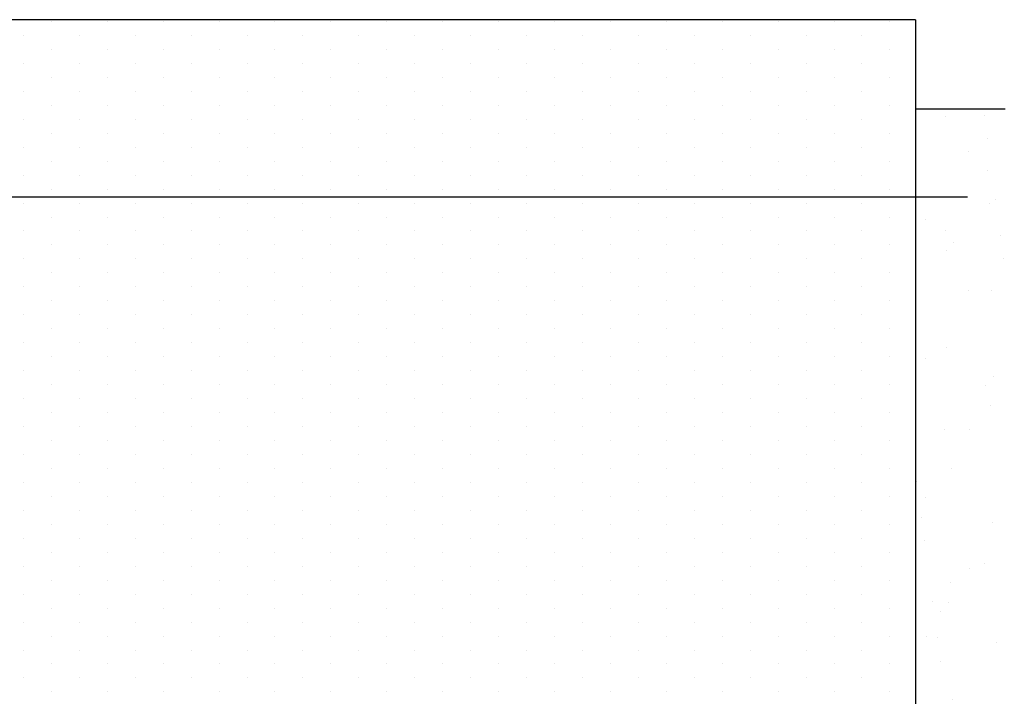
# Model space of a CAD drawing. Extents: x 403 to 625, y -218 to -61.
# Drawn here: x 496 to 507, y -90 to -82 of the extents above; entities that cross this region are included whole.
import ezdxf

# ---------------------------------------------------------------- set-up
doc = ezdxf.new("R2010")
doc.units = 0
doc.header["$LTSCALE"] = 10
doc.header["$MEASUREMENT"] = 0
doc.layers.get('0').update_dxf_attribs({"linetype": 'CONTINUOUS'})
for name, color, linetype in [('PALAU', 2, 'CONTINUOUS'), ('SOMBRA', 7, 'CONTINUOUS'), ('TEXT', 4, 'CONTINUOUS')]:
    doc.layers.add(name, color=color, linetype=linetype)

# ---------------------------------------------------------------- blocks, each defined once
blk = doc.blocks.new('*X12')
at = {"color": 0}
for p, q in [((773.437, -56.841), (773.437, -56.841)), ((773.871, -56.831), (773.871, -56.831)), ((773.905, -57.092), (773.905, -57.092)), ((773.691, -57.235), (773.691, -57.235)), ((773.9, -57.444), (773.9, -57.444)), ((773.994, -57.771), (773.994, -57.771)), ((773.926, -57.819), (773.926, -57.819)), ((773.207, -57.994), (773.207, -57.994)), ((773.431, -58.12), (773.431, -58.12)), ((774.048, -58.177), (774.048, -58.177)), ((773.528, -58.254), (773.528, -58.254)), ((773.443, -58.347), (773.443, -58.347)), ((774.082, -58.437), (774.082, -58.437)), ((773.694, -58.792), (773.694, -58.792)), ((773.948, -58.794), (773.948, -58.794)), ((773.448, -59.429), (773.448, -59.429)), ((773.21, -59.551), (773.21, -59.551)), ((773.966, -59.757), (773.966, -59.757)), ((773.882, -59.85), (773.882, -59.85)), ((773.942, -60.073), (773.942, -60.073)), ((773.426, -60.347), (773.426, -60.347)), ((773.697, -60.349), (773.697, -60.349)), ((773.496, -60.779), (773.496, -60.779)), ((773.115, -60.923), (773.115, -60.923)), ((773.213, -61.108), (773.213, -61.108)), ((773.168, -61.33), (773.168, -61.33)), ((773.959, -61.382), (773.959, -61.382)), ((773.202, -61.59), (773.202, -61.59)), ((773.865, -61.85), (773.865, -61.85)), ((773.699, -61.906), (773.699, -61.906)), ((773.49, -62.058), (773.49, -62.058)), ((773.292, -62.269), (773.292, -62.269)), ((773.466, -62.285), (773.466, -62.285)), ((773.382, -62.377), (773.382, -62.377)), ((773.216, -62.665), (773.216, -62.665)), ((773.345, -62.676), (773.345, -62.676)), ((774.008, -62.732), (774.008, -62.732)), ((773.38, -62.936), (773.38, -62.936)), ((773.507, -63.367), (773.507, -63.367)), ((773.702, -63.463), (773.702, -63.463)), ((773.469, -63.615), (773.469, -63.615)), ((773.905, -63.788), (773.905, -63.788)), ((773.821, -63.881), (773.821, -63.881)), ((773.523, -64.022), (773.523, -64.022)), ((774.002, -64.011), (774.002, -64.011)), ((773.219, -64.222), (773.219, -64.222)), ((773.557, -64.282), (773.557, -64.282)), ((773.365, -64.378), (773.365, -64.378)), ((773.556, -64.717), (773.556, -64.717)), ((773.646, -64.961), (773.646, -64.961)), ((773.705, -65.02), (773.705, -65.02)), ((773.7, -65.368), (773.7, -65.368)), ((774.018, -65.32), (774.018, -65.32)), ((773.734, -65.628), (773.734, -65.628)), ((773.221, -65.779), (773.221, -65.779)), ((773.803, -65.881), (773.803, -65.881)), ((773.549, -65.996), (773.549, -65.996)), ((773.405, -66.316), (773.405, -66.316)), ((773.823, -66.307), (773.823, -66.307)), ((773.32, -66.408), (773.32, -66.408)), ((773.708, -66.577), (773.708, -66.577)), ((773.103, -66.702), (773.103, -66.702)), ((774.067, -66.671), (774.067, -66.671)), ((773.877, -66.714), (773.877, -66.714)), ((773.911, -66.974), (773.911, -66.974))]:
    blk.add_line(p, q, dxfattribs=at)
blk = doc.blocks.new('*X5')
at = {"color": 0}
for p, q in [((763.4375, -55.78125), (763.4375, -55.78125)), ((764.0625, -55.78125), (764.0625, -55.78125)), ((764.6875, -55.78125), (764.6875, -55.78125)), ((765.3125, -55.78125), (765.3125, -55.78125)), ((765.9375, -55.78125), (765.9375, -55.78125)), ((766.5625, -55.78125), (766.5625, -55.78125)), ((767.1875, -55.78125), (767.1875, -55.78125)), ((767.8125, -55.78125), (767.8125, -55.78125)), ((768.4375, -55.78125), (768.4375, -55.78125)), ((769.0625, -55.78125), (769.0625, -55.78125)), ((769.6875, -55.78125), (769.6875, -55.78125)), ((770.3125, -55.78125), (770.3125, -55.78125)), ((770.9375, -55.78125), (770.9375, -55.78125)), ((771.5625, -55.78125), (771.5625, -55.78125)), ((772.1875, -55.78125), (772.1875, -55.78125)), ((772.8125, -55.78125), (772.8125, -55.78125)), ((763.125, -55.9375), (763.125, -55.9375)), ((763.75, -55.9375), (763.75, -55.9375)), ((764.375, -55.9375), (764.375, -55.9375)), ((765, -55.9375), (765, -55.9375)), ((765.625, -55.9375), (765.625, -55.9375)), ((766.25, -55.9375), (766.25, -55.9375)), ((766.875, -55.9375), (766.875, -55.9375)), ((767.5, -55.9375), (767.5, -55.9375)), ((768.125, -55.9375), (768.125, -55.9375)), ((768.75, -55.9375), (768.75, -55.9375)), ((769.375, -55.9375), (769.375, -55.9375)), ((770, -55.9375), (770, -55.9375)), ((770.625, -55.9375), (770.625, -55.9375)), ((771.25, -55.9375), (771.25, -55.9375)), ((771.875, -55.9375), (771.875, -55.9375)), ((772.5, -55.9375), (772.5, -55.9375)), ((763.4375, -56.09375), (763.4375, -56.09375)), ((764.0625, -56.09375), (764.0625, -56.09375)), ((764.6875, -56.09375), (764.6875, -56.09375)), ((765.3125, -56.09375), (765.3125, -56.09375)), ((765.9375, -56.09375), (765.9375, -56.09375)), ((766.5625, -56.09375), (766.5625, -56.09375)), ((767.1875, -56.09375), (767.1875, -56.09375)), ((767.8125, -56.09375), (767.8125, -56.09375)), ((768.4375, -56.09375), (768.4375, -56.09375)), ((769.0625, -56.09375), (769.0625, -56.09375)), ((769.6875, -56.09375), (769.6875, -56.09375)), ((770.3125, -56.09375), (770.3125, -56.09375)), ((770.9375, -56.09375), (770.9375, -56.09375)), ((771.5625, -56.09375), (771.5625, -56.09375)), ((772.1875, -56.09375), (772.1875, -56.09375)), ((772.8125, -56.09375), (772.8125, -56.09375)), ((763.125, -56.25), (763.125, -56.25)), ((763.75, -56.25), (763.75, -56.25)), ((764.375, -56.25), (764.375, -56.25)), ((765, -56.25), (765, -56.25)), ((765.625, -56.25), (765.625, -56.25)), ((766.25, -56.25), (766.25, -56.25)), ((766.875, -56.25), (766.875, -56.25)), ((767.5, -56.25), (767.5, -56.25)), ((768.125, -56.25), (768.125, -56.25)), ((768.75, -56.25), (768.75, -56.25)), ((769.375, -56.25), (769.375, -56.25)), ((770, -56.25), (770, -56.25)), ((770.625, -56.25), (770.625, -56.25)), ((771.25, -56.25), (771.25, -56.25)), ((771.875, -56.25), (771.875, -56.25)), ((772.5, -56.25), (772.5, -56.25)), ((763.4375, -56.40625), (763.4375, -56.40625)), ((764.0625, -56.40625), (764.0625, -56.40625)), ((764.6875, -56.40625), (764.6875, -56.40625)), ((765.3125, -56.40625), (765.3125, -56.40625)), ((765.9375, -56.40625), (765.9375, -56.40625)), ((766.5625, -56.40625), (766.5625, -56.40625)), ((767.1875, -56.40625), (767.1875, -56.40625)), ((767.8125, -56.40625), (767.8125, -56.40625)), ((768.4375, -56.40625), (768.4375, -56.40625)), ((769.0625, -56.40625), (769.0625, -56.40625)), ((769.6875, -56.40625), (769.6875, -56.40625)), ((770.3125, -56.40625), (770.3125, -56.40625)), ((770.9375, -56.40625), (770.9375, -56.40625)), ((771.5625, -56.40625), (771.5625, -56.40625)), ((772.1875, -56.40625), (772.1875, -56.40625)), ((772.8125, -56.40625), (772.8125, -56.40625)), ((763.125, -56.5625), (763.125, -56.5625)), ((763.75, -56.5625), (763.75, -56.5625)), ((764.375, -56.5625), (764.375, -56.5625)), ((765, -56.5625), (765, -56.5625)), ((765.625, -56.5625), (765.625, -56.5625)), ((766.25, -56.5625), (766.25, -56.5625)), ((766.875, -56.5625), (766.875, -56.5625)), ((767.5, -56.5625), (767.5, -56.5625)), ((768.125, -56.5625), (768.125, -56.5625)), ((768.75, -56.5625), (768.75, -56.5625)), ((769.375, -56.5625), (769.375, -56.5625)), ((770, -56.5625), (770, -56.5625)), ((770.625, -56.5625), (770.625, -56.5625)), ((771.25, -56.5625), (771.25, -56.5625)), ((771.875, -56.5625), (771.875, -56.5625)), ((772.5, -56.5625), (772.5, -56.5625)), ((763.4375, -56.71875), (763.4375, -56.71875)), ((764.0625, -56.71875), (764.0625, -56.71875)), ((764.6875, -56.71875), (764.6875, -56.71875)), ((765.3125, -56.71875), (765.3125, -56.71875)), ((765.9375, -56.71875), (765.9375, -56.71875)), ((766.5625, -56.71875), (766.5625, -56.71875)), ((767.1875, -56.71875), (767.1875, -56.71875)), ((767.8125, -56.71875), (767.8125, -56.71875)), ((768.4375, -56.71875), (768.4375, -56.71875)), ((769.0625, -56.71875), (769.0625, -56.71875)), ((769.6875, -56.71875), (769.6875, -56.71875)), ((770.3125, -56.71875), (770.3125, -56.71875)), ((770.9375, -56.71875), (770.9375, -56.71875)), ((771.5625, -56.71875), (771.5625, -56.71875)), ((772.1875, -56.71875), (772.1875, -56.71875)), ((772.8125, -56.71875), (772.8125, -56.71875)), ((763.125, -56.875), (763.125, -56.875)), ((763.75, -56.875), (763.75, -56.875)), ((764.375, -56.875), (764.375, -56.875)), ((765, -56.875), (765, -56.875)), ((765.625, -56.875), (765.625, -56.875)), ((766.25, -56.875), (766.25, -56.875)), ((766.875, -56.875), (766.875, -56.875)), ((767.5, -56.875), (767.5, -56.875)), ((768.125, -56.875), (768.125, -56.875)), ((768.75, -56.875), (768.75, -56.875)), ((769.375, -56.875), (769.375, -56.875)), ((770, -56.875), (770, -56.875)), ((770.625, -56.875), (770.625, -56.875)), ((771.25, -56.875), (771.25, -56.875)), ((771.875, -56.875), (771.875, -56.875)), ((772.5, -56.875), (772.5, -56.875)), ((763.4375, -57.03125), (763.4375, -57.03125)), ((764.0625, -57.03125), (764.0625, -57.03125)), ((764.6875, -57.03125), (764.6875, -57.03125)), ((765.3125, -57.03125), (765.3125, -57.03125)), ((765.9375, -57.03125), (765.9375, -57.03125)), ((766.5625, -57.03125), (766.5625, -57.03125)), ((767.1875, -57.03125), (767.1875, -57.03125)), ((767.8125, -57.03125), (767.8125, -57.03125)), ((768.4375, -57.03125), (768.4375, -57.03125)), ((769.0625, -57.03125), (769.0625, -57.03125)), ((769.6875, -57.03125), (769.6875, -57.03125)), ((770.3125, -57.03125), (770.3125, -57.03125)), ((770.9375, -57.03125), (770.9375, -57.03125)), ((771.5625, -57.03125), (771.5625, -57.03125)), ((772.1875, -57.03125), (772.1875, -57.03125)), ((772.8125, -57.03125), (772.8125, -57.03125)), ((763.125, -57.1875), (763.125, -57.1875)), ((763.75, -57.1875), (763.75, -57.1875)), ((764.375, -57.1875), (764.375, -57.1875)), ((765, -57.1875), (765, -57.1875)), ((765.625, -57.1875), (765.625, -57.1875)), ((766.25, -57.1875), (766.25, -57.1875)), ((766.875, -57.1875), (766.875, -57.1875)), ((767.5, -57.1875), (767.5, -57.1875)), ((768.125, -57.1875), (768.125, -57.1875)), ((768.75, -57.1875), (768.75, -57.1875)), ((769.375, -57.1875), (769.375, -57.1875)), ((770, -57.1875), (770, -57.1875)), ((770.625, -57.1875), (770.625, -57.1875)), ((771.25, -57.1875), (771.25, -57.1875)), ((771.875, -57.1875), (771.875, -57.1875)), ((772.5, -57.1875), (772.5, -57.1875)), ((763.4375, -57.34375), (763.4375, -57.34375)), ((764.0625, -57.34375), (764.0625, -57.34375)), ((764.6875, -57.34375), (764.6875, -57.34375)), ((765.3125, -57.34375), (765.3125, -57.34375)), ((765.9375, -57.34375), (765.9375, -57.34375)), ((766.5625, -57.34375), (766.5625, -57.34375)), ((767.1875, -57.34375), (767.1875, -57.34375)), ((767.8125, -57.34375), (767.8125, -57.34375)), ((768.4375, -57.34375), (768.4375, -57.34375)), ((769.0625, -57.34375), (769.0625, -57.34375)), ((769.6875, -57.34375), (769.6875, -57.34375)), ((770.3125, -57.34375), (770.3125, -57.34375)), ((770.9375, -57.34375), (770.9375, -57.34375)), ((771.5625, -57.34375), (771.5625, -57.34375)), ((772.1875, -57.34375), (772.1875, -57.34375)), ((772.8125, -57.34375), (772.8125, -57.34375)), ((763.125, -57.5), (763.125, -57.5)), ((763.75, -57.5), (763.75, -57.5)), ((764.375, -57.5), (764.375, -57.5)), ((765, -57.5), (765, -57.5)), ((765.625, -57.5), (765.625, -57.5)), ((766.25, -57.5), (766.25, -57.5)), ((766.875, -57.5), (766.875, -57.5)), ((767.5, -57.5), (767.5, -57.5)), ((768.125, -57.5), (768.125, -57.5)), ((768.75, -57.5), (768.75, -57.5)), ((769.375, -57.5), (769.375, -57.5)), ((770, -57.5), (770, -57.5)), ((770.625, -57.5), (770.625, -57.5)), ((771.25, -57.5), (771.25, -57.5)), ((771.875, -57.5), (771.875, -57.5)), ((772.5, -57.5), (772.5, -57.5)), ((763.4375, -57.65625), (763.4375, -57.65625)), ((764.0625, -57.65625), (764.0625, -57.65625)), ((764.6875, -57.65625), (764.6875, -57.65625)), ((765.3125, -57.65625), (765.3125, -57.65625)), ((765.9375, -57.65625), (765.9375, -57.65625)), ((766.5625, -57.65625), (766.5625, -57.65625)), ((767.1875, -57.65625), (767.1875, -57.65625)), ((767.8125, -57.65625), (767.8125, -57.65625)), ((768.4375, -57.65625), (768.4375, -57.65625)), ((769.0625, -57.65625), (769.0625, -57.65625)), ((769.6875, -57.65625), (769.6875, -57.65625)), ((770.3125, -57.65625), (770.3125, -57.65625)), ((770.9375, -57.65625), (770.9375, -57.65625)), ((771.5625, -57.65625), (771.5625, -57.65625)), ((772.1875, -57.65625), (772.1875, -57.65625)), ((772.8125, -57.65625), (772.8125, -57.65625)), ((763.125, -57.8125), (763.125, -57.8125)), ((763.75, -57.8125), (763.75, -57.8125)), ((764.375, -57.8125), (764.375, -57.8125)), ((765, -57.8125), (765, -57.8125)), ((765.625, -57.8125), (765.625, -57.8125)), ((766.25, -57.8125), (766.25, -57.8125)), ((766.875, -57.8125), (766.875, -57.8125)), ((767.5, -57.8125), (767.5, -57.8125)), ((768.125, -57.8125), (768.125, -57.8125)), ((768.75, -57.8125), (768.75, -57.8125)), ((769.375, -57.8125), (769.375, -57.8125)), ((770, -57.8125), (770, -57.8125)), ((770.625, -57.8125), (770.625, -57.8125)), ((771.25, -57.8125), (771.25, -57.8125)), ((771.875, -57.8125), (771.875, -57.8125)), ((772.5, -57.8125), (772.5, -57.8125)), ((763.4375, -57.96875), (763.4375, -57.96875)), ((764.0625, -57.96875), (764.0625, -57.96875)), ((764.6875, -57.96875), (764.6875, -57.96875)), ((765.3125, -57.96875), (765.3125, -57.96875)), ((765.9375, -57.96875), (765.9375, -57.96875)), ((766.5625, -57.96875), (766.5625, -57.96875)), ((767.1875, -57.96875), (767.1875, -57.96875)), ((767.8125, -57.96875), (767.8125, -57.96875)), ((768.4375, -57.96875), (768.4375, -57.96875)), ((769.0625, -57.96875), (769.0625, -57.96875)), ((769.6875, -57.96875), (769.6875, -57.96875)), ((770.3125, -57.96875), (770.3125, -57.96875)), ((770.9375, -57.96875), (770.9375, -57.96875)), ((771.5625, -57.96875), (771.5625, -57.96875)), ((772.1875, -57.96875), (772.1875, -57.96875)), ((772.8125, -57.96875), (772.8125, -57.96875)), ((763.125, -58.125), (763.125, -58.125)), ((763.75, -58.125), (763.75, -58.125)), ((764.375, -58.125), (764.375, -58.125)), ((765, -58.125), (765, -58.125)), ((765.625, -58.125), (765.625, -58.125)), ((766.25, -58.125), (766.25, -58.125)), ((766.875, -58.125), (766.875, -58.125)), ((767.5, -58.125), (767.5, -58.125)), ((768.125, -58.125), (768.125, -58.125)), ((768.75, -58.125), (768.75, -58.125)), ((769.375, -58.125), (769.375, -58.125)), ((770, -58.125), (770, -58.125)), ((770.625, -58.125), (770.625, -58.125)), ((771.25, -58.125), (771.25, -58.125)), ((771.875, -58.125), (771.875, -58.125)), ((772.5, -58.125), (772.5, -58.125)), ((763.4375, -58.28125), (763.4375, -58.28125)), ((764.0625, -58.28125), (764.0625, -58.28125)), ((764.6875, -58.28125), (764.6875, -58.28125)), ((765.3125, -58.28125), (765.3125, -58.28125)), ((765.9375, -58.28125), (765.9375, -58.28125)), ((766.5625, -58.28125), (766.5625, -58.28125)), ((767.1875, -58.28125), (767.1875, -58.28125)), ((767.8125, -58.28125), (767.8125, -58.28125)), ((768.4375, -58.28125), (768.4375, -58.28125)), ((769.0625, -58.28125), (769.0625, -58.28125)), ((769.6875, -58.28125), (769.6875, -58.28125)), ((770.3125, -58.28125), (770.3125, -58.28125)), ((770.9375, -58.28125), (770.9375, -58.28125)), ((771.5625, -58.28125), (771.5625, -58.28125)), ((772.1875, -58.28125), (772.1875, -58.28125)), ((772.8125, -58.28125), (772.8125, -58.28125)), ((763.125, -58.4375), (763.125, -58.4375)), ((763.75, -58.4375), (763.75, -58.4375)), ((764.375, -58.4375), (764.375, -58.4375)), ((765, -58.4375), (765, -58.4375)), ((765.625, -58.4375), (765.625, -58.4375)), ((766.25, -58.4375), (766.25, -58.4375)), ((766.875, -58.4375), (766.875, -58.4375)), ((767.5, -58.4375), (767.5, -58.4375)), ((768.125, -58.4375), (768.125, -58.4375)), ((768.75, -58.4375), (768.75, -58.4375)), ((769.375, -58.4375), (769.375, -58.4375)), ((770, -58.4375), (770, -58.4375)), ((770.625, -58.4375), (770.625, -58.4375)), ((771.25, -58.4375), (771.25, -58.4375)), ((771.875, -58.4375), (771.875, -58.4375)), ((772.5, -58.4375), (772.5, -58.4375)), ((763.4375, -58.59375), (763.4375, -58.59375)), ((764.0625, -58.59375), (764.0625, -58.59375)), ((764.6875, -58.59375), (764.6875, -58.59375)), ((765.3125, -58.59375), (765.3125, -58.59375)), ((765.9375, -58.59375), (765.9375, -58.59375)), ((766.5625, -58.59375), (766.5625, -58.59375)), ((767.1875, -58.59375), (767.1875, -58.59375)), ((767.8125, -58.59375), (767.8125, -58.59375)), ((768.4375, -58.59375), (768.4375, -58.59375)), ((769.0625, -58.59375), (769.0625, -58.59375)), ((769.6875, -58.59375), (769.6875, -58.59375)), ((770.3125, -58.59375), (770.3125, -58.59375)), ((770.9375, -58.59375), (770.9375, -58.59375)), ((771.5625, -58.59375), (771.5625, -58.59375)), ((772.1875, -58.59375), (772.1875, -58.59375)), ((772.8125, -58.59375), (772.8125, -58.59375)), ((763.125, -58.75), (763.125, -58.75)), ((763.75, -58.75), (763.75, -58.75)), ((764.375, -58.75), (764.375, -58.75)), ((765, -58.75), (765, -58.75)), ((765.625, -58.75), (765.625, -58.75)), ((766.25, -58.75), (766.25, -58.75)), ((766.875, -58.75), (766.875, -58.75)), ((767.5, -58.75), (767.5, -58.75)), ((768.125, -58.75), (768.125, -58.75)), ((768.75, -58.75), (768.75, -58.75)), ((769.375, -58.75), (769.375, -58.75)), ((770, -58.75), (770, -58.75)), ((770.625, -58.75), (770.625, -58.75)), ((771.25, -58.75), (771.25, -58.75)), ((771.875, -58.75), (771.875, -58.75)), ((772.5, -58.75), (772.5, -58.75)), ((763.4375, -58.90625), (763.4375, -58.90625)), ((764.0625, -58.90625), (764.0625, -58.90625)), ((764.6875, -58.90625), (764.6875, -58.90625)), ((765.3125, -58.90625), (765.3125, -58.90625)), ((765.9375, -58.90625), (765.9375, -58.90625)), ((766.5625, -58.90625), (766.5625, -58.90625)), ((767.1875, -58.90625), (767.1875, -58.90625)), ((767.8125, -58.90625), (767.8125, -58.90625)), ((768.4375, -58.90625), (768.4375, -58.90625)), ((769.0625, -58.90625), (769.0625, -58.90625)), ((769.6875, -58.90625), (769.6875, -58.90625)), ((770.3125, -58.90625), (770.3125, -58.90625)), ((770.9375, -58.90625), (770.9375, -58.90625)), ((771.5625, -58.90625), (771.5625, -58.90625)), ((772.1875, -58.90625), (772.1875, -58.90625)), ((772.8125, -58.90625), (772.8125, -58.90625)), ((763.125, -59.0625), (763.125, -59.0625)), ((763.75, -59.0625), (763.75, -59.0625)), ((764.375, -59.0625), (764.375, -59.0625)), ((765, -59.0625), (765, -59.0625)), ((765.625, -59.0625), (765.625, -59.0625)), ((766.25, -59.0625), (766.25, -59.0625)), ((766.875, -59.0625), (766.875, -59.0625)), ((767.5, -59.0625), (767.5, -59.0625)), ((768.125, -59.0625), (768.125, -59.0625)), ((768.75, -59.0625), (768.75, -59.0625)), ((769.375, -59.0625), (769.375, -59.0625)), ((770, -59.0625), (770, -59.0625)), ((770.625, -59.0625), (770.625, -59.0625)), ((771.25, -59.0625), (771.25, -59.0625)), ((771.875, -59.0625), (771.875, -59.0625)), ((772.5, -59.0625), (772.5, -59.0625)), ((763.4375, -59.21875), (763.4375, -59.21875)), ((764.0625, -59.21875), (764.0625, -59.21875)), ((764.6875, -59.21875), (764.6875, -59.21875)), ((765.3125, -59.21875), (765.3125, -59.21875)), ((765.9375, -59.21875), (765.9375, -59.21875)), ((766.5625, -59.21875), (766.5625, -59.21875)), ((767.1875, -59.21875), (767.1875, -59.21875)), ((767.8125, -59.21875), (767.8125, -59.21875)), ((768.4375, -59.21875), (768.4375, -59.21875)), ((769.0625, -59.21875), (769.0625, -59.21875)), ((769.6875, -59.21875), (769.6875, -59.21875)), ((770.3125, -59.21875), (770.3125, -59.21875)), ((770.9375, -59.21875), (770.9375, -59.21875)), ((771.5625, -59.21875), (771.5625, -59.21875)), ((772.1875, -59.21875), (772.1875, -59.21875)), ((772.8125, -59.21875), (772.8125, -59.21875)), ((763.125, -59.375), (763.125, -59.375)), ((763.75, -59.375), (763.75, -59.375)), ((764.375, -59.375), (764.375, -59.375)), ((765, -59.375), (765, -59.375)), ((765.625, -59.375), (765.625, -59.375)), ((766.25, -59.375), (766.25, -59.375)), ((766.875, -59.375), (766.875, -59.375)), ((767.5, -59.375), (767.5, -59.375)), ((768.125, -59.375), (768.125, -59.375)), ((768.75, -59.375), (768.75, -59.375)), ((769.375, -59.375), (769.375, -59.375)), ((770, -59.375), (770, -59.375)), ((770.625, -59.375), (770.625, -59.375)), ((771.25, -59.375), (771.25, -59.375)), ((771.875, -59.375), (771.875, -59.375)), ((772.5, -59.375), (772.5, -59.375)), ((763.4375, -59.53125), (763.4375, -59.53125)), ((764.0625, -59.53125), (764.0625, -59.53125)), ((764.6875, -59.53125), (764.6875, -59.53125)), ((765.3125, -59.53125), (765.3125, -59.53125)), ((765.9375, -59.53125), (765.9375, -59.53125)), ((766.5625, -59.53125), (766.5625, -59.53125)), ((767.1875, -59.53125), (767.1875, -59.53125)), ((767.8125, -59.53125), (767.8125, -59.53125)), ((768.4375, -59.53125), (768.4375, -59.53125)), ((769.0625, -59.53125), (769.0625, -59.53125)), ((769.6875, -59.53125), (769.6875, -59.53125)), ((770.3125, -59.53125), (770.3125, -59.53125)), ((770.9375, -59.53125), (770.9375, -59.53125)), ((771.5625, -59.53125), (771.5625, -59.53125)), ((772.1875, -59.53125), (772.1875, -59.53125)), ((772.8125, -59.53125), (772.8125, -59.53125)), ((763.125, -59.6875), (763.125, -59.6875)), ((763.75, -59.6875), (763.75, -59.6875)), ((764.375, -59.6875), (764.375, -59.6875)), ((765, -59.6875), (765, -59.6875)), ((765.625, -59.6875), (765.625, -59.6875)), ((766.25, -59.6875), (766.25, -59.6875)), ((766.875, -59.6875), (766.875, -59.6875)), ((767.5, -59.6875), (767.5, -59.6875)), ((768.125, -59.6875), (768.125, -59.6875)), ((768.75, -59.6875), (768.75, -59.6875)), ((769.375, -59.6875), (769.375, -59.6875)), ((770, -59.6875), (770, -59.6875)), ((770.625, -59.6875), (770.625, -59.6875)), ((771.25, -59.6875), (771.25, -59.6875)), ((771.875, -59.6875), (771.875, -59.6875)), ((772.5, -59.6875), (772.5, -59.6875)), ((763.4375, -59.84375), (763.4375, -59.84375)), ((764.0625, -59.84375), (764.0625, -59.84375)), ((764.6875, -59.84375), (764.6875, -59.84375)), ((765.3125, -59.84375), (765.3125, -59.84375)), ((765.9375, -59.84375), (765.9375, -59.84375)), ((766.5625, -59.84375), (766.5625, -59.84375)), ((767.1875, -59.84375), (767.1875, -59.84375)), ((767.8125, -59.84375), (767.8125, -59.84375)), ((768.4375, -59.84375), (768.4375, -59.84375)), ((769.0625, -59.84375), (769.0625, -59.84375)), ((769.6875, -59.84375), (769.6875, -59.84375)), ((770.3125, -59.84375), (770.3125, -59.84375)), ((770.9375, -59.84375), (770.9375, -59.84375)), ((771.5625, -59.84375), (771.5625, -59.84375)), ((772.1875, -59.84375), (772.1875, -59.84375)), ((772.8125, -59.84375), (772.8125, -59.84375)), ((763.125, -60), (763.125, -60)), ((763.75, -60), (763.75, -60)), ((764.375, -60), (764.375, -60)), ((765, -60), (765, -60)), ((765.625, -60), (765.625, -60)), ((766.25, -60), (766.25, -60)), ((766.875, -60), (766.875, -60)), ((767.5, -60), (767.5, -60)), ((768.125, -60), (768.125, -60)), ((768.75, -60), (768.75, -60)), ((769.375, -60), (769.375, -60)), ((770, -60), (770, -60)), ((770.625, -60), (770.625, -60)), ((771.25, -60), (771.25, -60)), ((771.875, -60), (771.875, -60)), ((772.5, -60), (772.5, -60)), ((763.4375, -60.15625), (763.4375, -60.15625)), ((764.0625, -60.15625), (764.0625, -60.15625)), ((764.6875, -60.15625), (764.6875, -60.15625)), ((765.3125, -60.15625), (765.3125, -60.15625)), ((765.9375, -60.15625), (765.9375, -60.15625)), ((766.5625, -60.15625), (766.5625, -60.15625)), ((767.1875, -60.15625), (767.1875, -60.15625)), ((767.8125, -60.15625), (767.8125, -60.15625)), ((768.4375, -60.15625), (768.4375, -60.15625)), ((769.0625, -60.15625), (769.0625, -60.15625)), ((769.6875, -60.15625), (769.6875, -60.15625)), ((770.3125, -60.15625), (770.3125, -60.15625)), ((770.9375, -60.15625), (770.9375, -60.15625)), ((771.5625, -60.15625), (771.5625, -60.15625)), ((772.1875, -60.15625), (772.1875, -60.15625)), ((772.8125, -60.15625), (772.8125, -60.15625)), ((763.125, -60.3125), (763.125, -60.3125)), ((763.75, -60.3125), (763.75, -60.3125)), ((764.375, -60.3125), (764.375, -60.3125)), ((765, -60.3125), (765, -60.3125)), ((765.625, -60.3125), (765.625, -60.3125)), ((766.25, -60.3125), (766.25, -60.3125)), ((766.875, -60.3125), (766.875, -60.3125)), ((767.5, -60.3125), (767.5, -60.3125)), ((768.125, -60.3125), (768.125, -60.3125)), ((768.75, -60.3125), (768.75, -60.3125)), ((769.375, -60.3125), (769.375, -60.3125)), ((770, -60.3125), (770, -60.3125)), ((770.625, -60.3125), (770.625, -60.3125)), ((771.25, -60.3125), (771.25, -60.3125)), ((771.875, -60.3125), (771.875, -60.3125)), ((772.5, -60.3125), (772.5, -60.3125)), ((763.4375, -60.46875), (763.4375, -60.46875)), ((764.0625, -60.46875), (764.0625, -60.46875)), ((764.6875, -60.46875), (764.6875, -60.46875)), ((765.3125, -60.46875), (765.3125, -60.46875)), ((765.9375, -60.46875), (765.9375, -60.46875)), ((766.5625, -60.46875), (766.5625, -60.46875)), ((767.1875, -60.46875), (767.1875, -60.46875)), ((767.8125, -60.46875), (767.8125, -60.46875)), ((768.4375, -60.46875), (768.4375, -60.46875)), ((769.0625, -60.46875), (769.0625, -60.46875)), ((769.6875, -60.46875), (769.6875, -60.46875)), ((770.3125, -60.46875), (770.3125, -60.46875)), ((770.9375, -60.46875), (770.9375, -60.46875)), ((771.5625, -60.46875), (771.5625, -60.46875)), ((772.1875, -60.46875), (772.1875, -60.46875)), ((772.8125, -60.46875), (772.8125, -60.46875)), ((763.125, -60.625), (763.125, -60.625)), ((763.75, -60.625), (763.75, -60.625)), ((764.375, -60.625), (764.375, -60.625)), ((765, -60.625), (765, -60.625)), ((765.625, -60.625), (765.625, -60.625)), ((766.25, -60.625), (766.25, -60.625)), ((766.875, -60.625), (766.875, -60.625)), ((767.5, -60.625), (767.5, -60.625)), ((768.125, -60.625), (768.125, -60.625)), ((768.75, -60.625), (768.75, -60.625)), ((769.375, -60.625), (769.375, -60.625)), ((770, -60.625), (770, -60.625)), ((770.625, -60.625), (770.625, -60.625)), ((771.25, -60.625), (771.25, -60.625)), ((771.875, -60.625), (771.875, -60.625)), ((772.5, -60.625), (772.5, -60.625)), ((763.4375, -60.78125), (763.4375, -60.78125)), ((764.0625, -60.78125), (764.0625, -60.78125)), ((764.6875, -60.78125), (764.6875, -60.78125)), ((765.3125, -60.78125), (765.3125, -60.78125)), ((765.9375, -60.78125), (765.9375, -60.78125)), ((766.5625, -60.78125), (766.5625, -60.78125)), ((767.1875, -60.78125), (767.1875, -60.78125)), ((767.8125, -60.78125), (767.8125, -60.78125)), ((768.4375, -60.78125), (768.4375, -60.78125)), ((769.0625, -60.78125), (769.0625, -60.78125)), ((769.6875, -60.78125), (769.6875, -60.78125)), ((770.3125, -60.78125), (770.3125, -60.78125)), ((770.9375, -60.78125), (770.9375, -60.78125)), ((771.5625, -60.78125), (771.5625, -60.78125)), ((772.1875, -60.78125), (772.1875, -60.78125)), ((772.8125, -60.78125), (772.8125, -60.78125)), ((763.125, -60.9375), (763.125, -60.9375)), ((763.75, -60.9375), (763.75, -60.9375)), ((764.375, -60.9375), (764.375, -60.9375)), ((765, -60.9375), (765, -60.9375)), ((765.625, -60.9375), (765.625, -60.9375)), ((766.25, -60.9375), (766.25, -60.9375)), ((766.875, -60.9375), (766.875, -60.9375)), ((767.5, -60.9375), (767.5, -60.9375)), ((768.125, -60.9375), (768.125, -60.9375)), ((768.75, -60.9375), (768.75, -60.9375)), ((769.375, -60.9375), (769.375, -60.9375)), ((770, -60.9375), (770, -60.9375)), ((770.625, -60.9375), (770.625, -60.9375)), ((771.25, -60.9375), (771.25, -60.9375)), ((771.875, -60.9375), (771.875, -60.9375)), ((772.5, -60.9375), (772.5, -60.9375)), ((763.4375, -61.09375), (763.4375, -61.09375)), ((764.0625, -61.09375), (764.0625, -61.09375)), ((764.6875, -61.09375), (764.6875, -61.09375)), ((765.3125, -61.09375), (765.3125, -61.09375)), ((765.9375, -61.09375), (765.9375, -61.09375)), ((766.5625, -61.09375), (766.5625, -61.09375)), ((767.1875, -61.09375), (767.1875, -61.09375)), ((767.8125, -61.09375), (767.8125, -61.09375)), ((768.4375, -61.09375), (768.4375, -61.09375)), ((769.0625, -61.09375), (769.0625, -61.09375)), ((769.6875, -61.09375), (769.6875, -61.09375)), ((770.3125, -61.09375), (770.3125, -61.09375)), ((770.9375, -61.09375), (770.9375, -61.09375)), ((771.5625, -61.09375), (771.5625, -61.09375)), ((772.1875, -61.09375), (772.1875, -61.09375)), ((772.8125, -61.09375), (772.8125, -61.09375)), ((763.125, -61.25), (763.125, -61.25)), ((763.75, -61.25), (763.75, -61.25)), ((764.375, -61.25), (764.375, -61.25)), ((765, -61.25), (765, -61.25)), ((765.625, -61.25), (765.625, -61.25)), ((766.25, -61.25), (766.25, -61.25)), ((766.875, -61.25), (766.875, -61.25)), ((767.5, -61.25), (767.5, -61.25)), ((768.125, -61.25), (768.125, -61.25)), ((768.75, -61.25), (768.75, -61.25)), ((769.375, -61.25), (769.375, -61.25)), ((770, -61.25), (770, -61.25)), ((770.625, -61.25), (770.625, -61.25)), ((771.25, -61.25), (771.25, -61.25)), ((771.875, -61.25), (771.875, -61.25)), ((772.5, -61.25), (772.5, -61.25)), ((763.4375, -61.40625), (763.4375, -61.40625)), ((764.0625, -61.40625), (764.0625, -61.40625)), ((764.6875, -61.40625), (764.6875, -61.40625)), ((765.3125, -61.40625), (765.3125, -61.40625)), ((765.9375, -61.40625), (765.9375, -61.40625)), ((766.5625, -61.40625), (766.5625, -61.40625)), ((767.1875, -61.40625), (767.1875, -61.40625)), ((767.8125, -61.40625), (767.8125, -61.40625)), ((768.4375, -61.40625), (768.4375, -61.40625)), ((769.0625, -61.40625), (769.0625, -61.40625)), ((769.6875, -61.40625), (769.6875, -61.40625)), ((770.3125, -61.40625), (770.3125, -61.40625)), ((770.9375, -61.40625), (770.9375, -61.40625)), ((771.5625, -61.40625), (771.5625, -61.40625)), ((772.1875, -61.40625), (772.1875, -61.40625)), ((772.8125, -61.40625), (772.8125, -61.40625)), ((763.125, -61.5625), (763.125, -61.5625)), ((763.75, -61.5625), (763.75, -61.5625)), ((764.375, -61.5625), (764.375, -61.5625)), ((765, -61.5625), (765, -61.5625)), ((765.625, -61.5625), (765.625, -61.5625)), ((766.25, -61.5625), (766.25, -61.5625)), ((766.875, -61.5625), (766.875, -61.5625)), ((767.5, -61.5625), (767.5, -61.5625)), ((768.125, -61.5625), (768.125, -61.5625)), ((768.75, -61.5625), (768.75, -61.5625)), ((769.375, -61.5625), (769.375, -61.5625)), ((770, -61.5625), (770, -61.5625)), ((770.625, -61.5625), (770.625, -61.5625)), ((771.25, -61.5625), (771.25, -61.5625)), ((771.875, -61.5625), (771.875, -61.5625)), ((772.5, -61.5625), (772.5, -61.5625)), ((763.4375, -61.71875), (763.4375, -61.71875)), ((764.0625, -61.71875), (764.0625, -61.71875)), ((764.6875, -61.71875), (764.6875, -61.71875)), ((765.3125, -61.71875), (765.3125, -61.71875)), ((765.9375, -61.71875), (765.9375, -61.71875)), ((766.5625, -61.71875), (766.5625, -61.71875)), ((767.1875, -61.71875), (767.1875, -61.71875)), ((767.8125, -61.71875), (767.8125, -61.71875)), ((768.4375, -61.71875), (768.4375, -61.71875)), ((769.0625, -61.71875), (769.0625, -61.71875)), ((769.6875, -61.71875), (769.6875, -61.71875)), ((770.3125, -61.71875), (770.3125, -61.71875)), ((770.9375, -61.71875), (770.9375, -61.71875)), ((771.5625, -61.71875), (771.5625, -61.71875)), ((772.1875, -61.71875), (772.1875, -61.71875)), ((772.8125, -61.71875), (772.8125, -61.71875)), ((763.125, -61.875), (763.125, -61.875)), ((763.75, -61.875), (763.75, -61.875)), ((764.375, -61.875), (764.375, -61.875)), ((765, -61.875), (765, -61.875)), ((765.625, -61.875), (765.625, -61.875)), ((766.25, -61.875), (766.25, -61.875)), ((766.875, -61.875), (766.875, -61.875)), ((767.5, -61.875), (767.5, -61.875)), ((768.125, -61.875), (768.125, -61.875)), ((768.75, -61.875), (768.75, -61.875)), ((769.375, -61.875), (769.375, -61.875)), ((770, -61.875), (770, -61.875)), ((770.625, -61.875), (770.625, -61.875)), ((771.25, -61.875), (771.25, -61.875)), ((771.875, -61.875), (771.875, -61.875)), ((772.5, -61.875), (772.5, -61.875)), ((763.4375, -62.03125), (763.4375, -62.03125)), ((764.0625, -62.03125), (764.0625, -62.03125)), ((764.6875, -62.03125), (764.6875, -62.03125)), ((765.3125, -62.03125), (765.3125, -62.03125)), ((765.9375, -62.03125), (765.9375, -62.03125)), ((766.5625, -62.03125), (766.5625, -62.03125)), ((767.1875, -62.03125), (767.1875, -62.03125)), ((767.8125, -62.03125), (767.8125, -62.03125)), ((768.4375, -62.03125), (768.4375, -62.03125)), ((769.0625, -62.03125), (769.0625, -62.03125)), ((769.6875, -62.03125), (769.6875, -62.03125)), ((770.3125, -62.03125), (770.3125, -62.03125)), ((770.9375, -62.03125), (770.9375, -62.03125)), ((771.5625, -62.03125), (771.5625, -62.03125)), ((772.1875, -62.03125), (772.1875, -62.03125)), ((772.8125, -62.03125), (772.8125, -62.03125)), ((763.125, -62.1875), (763.125, -62.1875)), ((763.75, -62.1875), (763.75, -62.1875)), ((764.375, -62.1875), (764.375, -62.1875)), ((765, -62.1875), (765, -62.1875)), ((765.625, -62.1875), (765.625, -62.1875)), ((766.25, -62.1875), (766.25, -62.1875)), ((766.875, -62.1875), (766.875, -62.1875)), ((767.5, -62.1875), (767.5, -62.1875)), ((768.125, -62.1875), (768.125, -62.1875)), ((768.75, -62.1875), (768.75, -62.1875)), ((769.375, -62.1875), (769.375, -62.1875)), ((770, -62.1875), (770, -62.1875)), ((770.625, -62.1875), (770.625, -62.1875)), ((771.25, -62.1875), (771.25, -62.1875)), ((771.875, -62.1875), (771.875, -62.1875)), ((772.5, -62.1875), (772.5, -62.1875)), ((763.4375, -62.34375), (763.4375, -62.34375)), ((764.0625, -62.34375), (764.0625, -62.34375)), ((764.6875, -62.34375), (764.6875, -62.34375)), ((765.3125, -62.34375), (765.3125, -62.34375)), ((765.9375, -62.34375), (765.9375, -62.34375)), ((766.5625, -62.34375), (766.5625, -62.34375)), ((767.1875, -62.34375), (767.1875, -62.34375)), ((767.8125, -62.34375), (767.8125, -62.34375)), ((768.4375, -62.34375), (768.4375, -62.34375)), ((769.0625, -62.34375), (769.0625, -62.34375)), ((769.6875, -62.34375), (769.6875, -62.34375)), ((770.3125, -62.34375), (770.3125, -62.34375)), ((770.9375, -62.34375), (770.9375, -62.34375)), ((771.5625, -62.34375), (771.5625, -62.34375)), ((772.1875, -62.34375), (772.1875, -62.34375)), ((772.8125, -62.34375), (772.8125, -62.34375)), ((763.125, -62.5), (763.125, -62.5)), ((763.75, -62.5), (763.75, -62.5)), ((764.375, -62.5), (764.375, -62.5)), ((765, -62.5), (765, -62.5)), ((765.625, -62.5), (765.625, -62.5)), ((766.25, -62.5), (766.25, -62.5)), ((766.875, -62.5), (766.875, -62.5)), ((767.5, -62.5), (767.5, -62.5)), ((768.125, -62.5), (768.125, -62.5)), ((768.75, -62.5), (768.75, -62.5)), ((769.375, -62.5), (769.375, -62.5)), ((770, -62.5), (770, -62.5)), ((770.625, -62.5), (770.625, -62.5)), ((771.25, -62.5), (771.25, -62.5)), ((771.875, -62.5), (771.875, -62.5)), ((772.5, -62.5), (772.5, -62.5)), ((763.4375, -62.65625), (763.4375, -62.65625)), ((764.0625, -62.65625), (764.0625, -62.65625)), ((764.6875, -62.65625), (764.6875, -62.65625)), ((765.3125, -62.65625), (765.3125, -62.65625)), ((765.9375, -62.65625), (765.9375, -62.65625)), ((766.5625, -62.65625), (766.5625, -62.65625)), ((767.1875, -62.65625), (767.1875, -62.65625)), ((767.8125, -62.65625), (767.8125, -62.65625)), ((768.4375, -62.65625), (768.4375, -62.65625)), ((769.0625, -62.65625), (769.0625, -62.65625)), ((769.6875, -62.65625), (769.6875, -62.65625)), ((770.3125, -62.65625), (770.3125, -62.65625)), ((770.9375, -62.65625), (770.9375, -62.65625)), ((771.5625, -62.65625), (771.5625, -62.65625)), ((772.1875, -62.65625), (772.1875, -62.65625)), ((772.8125, -62.65625), (772.8125, -62.65625)), ((763.125, -62.8125), (763.125, -62.8125)), ((763.75, -62.8125), (763.75, -62.8125)), ((764.375, -62.8125), (764.375, -62.8125)), ((765, -62.8125), (765, -62.8125)), ((765.625, -62.8125), (765.625, -62.8125)), ((766.25, -62.8125), (766.25, -62.8125)), ((766.875, -62.8125), (766.875, -62.8125)), ((767.5, -62.8125), (767.5, -62.8125)), ((768.125, -62.8125), (768.125, -62.8125)), ((768.75, -62.8125), (768.75, -62.8125)), ((769.375, -62.8125), (769.375, -62.8125)), ((770, -62.8125), (770, -62.8125)), ((770.625, -62.8125), (770.625, -62.8125)), ((771.25, -62.8125), (771.25, -62.8125)), ((771.875, -62.8125), (771.875, -62.8125)), ((772.5, -62.8125), (772.5, -62.8125)), ((763.4375, -62.96875), (763.4375, -62.96875)), ((764.0625, -62.96875), (764.0625, -62.96875)), ((764.6875, -62.96875), (764.6875, -62.96875)), ((765.3125, -62.96875), (765.3125, -62.96875)), ((765.9375, -62.96875), (765.9375, -62.96875)), ((766.5625, -62.96875), (766.5625, -62.96875)), ((767.1875, -62.96875), (767.1875, -62.96875)), ((767.8125, -62.96875), (767.8125, -62.96875)), ((768.4375, -62.96875), (768.4375, -62.96875)), ((769.0625, -62.96875), (769.0625, -62.96875)), ((769.6875, -62.96875), (769.6875, -62.96875)), ((770.3125, -62.96875), (770.3125, -62.96875)), ((770.9375, -62.96875), (770.9375, -62.96875)), ((771.5625, -62.96875), (771.5625, -62.96875)), ((772.1875, -62.96875), (772.1875, -62.96875)), ((772.8125, -62.96875), (772.8125, -62.96875)), ((763.125, -63.125), (763.125, -63.125)), ((763.75, -63.125), (763.75, -63.125)), ((764.375, -63.125), (764.375, -63.125)), ((765, -63.125), (765, -63.125)), ((765.625, -63.125), (765.625, -63.125)), ((766.25, -63.125), (766.25, -63.125)), ((766.875, -63.125), (766.875, -63.125)), ((767.5, -63.125), (767.5, -63.125)), ((768.125, -63.125), (768.125, -63.125)), ((768.75, -63.125), (768.75, -63.125)), ((769.375, -63.125), (769.375, -63.125)), ((770, -63.125), (770, -63.125)), ((770.625, -63.125), (770.625, -63.125)), ((771.25, -63.125), (771.25, -63.125)), ((771.875, -63.125), (771.875, -63.125)), ((772.5, -63.125), (772.5, -63.125)), ((763.4375, -63.28125), (763.4375, -63.28125)), ((764.0625, -63.28125), (764.0625, -63.28125)), ((764.6875, -63.28125), (764.6875, -63.28125)), ((765.3125, -63.28125), (765.3125, -63.28125)), ((765.9375, -63.28125), (765.9375, -63.28125)), ((766.5625, -63.28125), (766.5625, -63.28125)), ((767.1875, -63.28125), (767.1875, -63.28125)), ((767.8125, -63.28125), (767.8125, -63.28125)), ((768.4375, -63.28125), (768.4375, -63.28125)), ((769.0625, -63.28125), (769.0625, -63.28125)), ((769.6875, -63.28125), (769.6875, -63.28125)), ((770.3125, -63.28125), (770.3125, -63.28125)), ((770.9375, -63.28125), (770.9375, -63.28125)), ((771.5625, -63.28125), (771.5625, -63.28125)), ((772.1875, -63.28125), (772.1875, -63.28125)), ((772.8125, -63.28125), (772.8125, -63.28125))]:
    blk.add_line(p, q, dxfattribs=at)

msp = doc.modelspace()

# ---------------------------------------------------------------- linework, layer by layer
at = {"layer": 'PALAU', "color": 250}
for p, q in [((505.702, -82.206), (481.702, -82.206)), ((505.702, -82.206), (505.702, -93.706)), ((506.702, -83.206), (505.702, -83.206))]:
    msp.add_line(p, q, dxfattribs=at)
at = {"layer": 'TEXT', "color": 250}
msp.add_line((506.28, -84.192), (451.471, -84.192), dxfattribs=at)

# ---------------------------------------------------------------- block references
at = {"layer": 'SOMBRA', "color": 250, "xscale": 0.9999958010635, "yscale": 0.9999958010635, "zscale": 0.9999958010635}
for name in ['*X5', '*X12']:
    msp.add_blockref(name, (-267.395, -26.445), dxfattribs=at)

doc.saveas('drawing.dxf')
